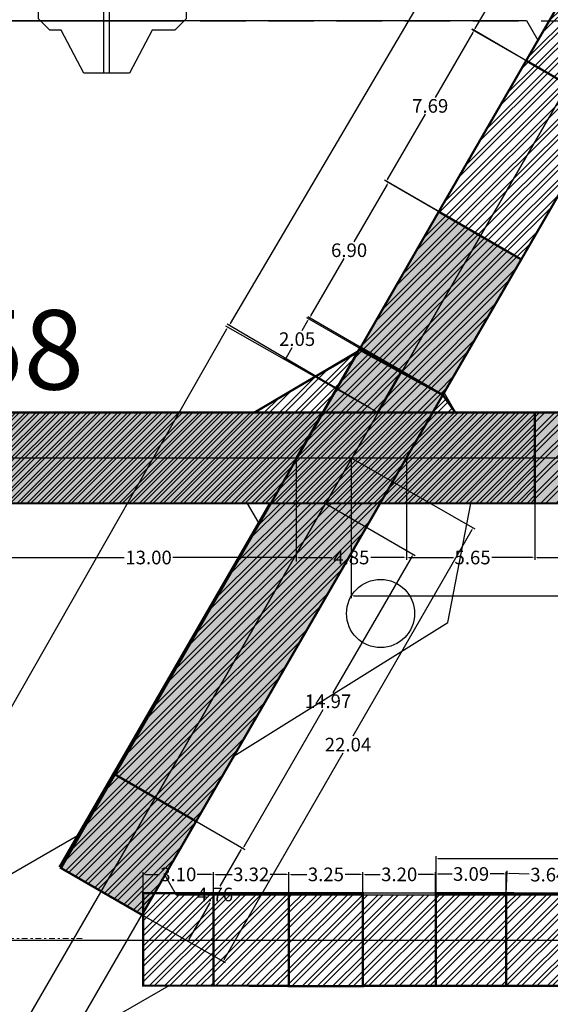
# Model space of a CAD drawing. Units: metres. Extents: x -1463 to 2941, y -818 to 1000.
# Drawn here: x 1431 to 1454, y -496 to -453 of the extents above; entities that cross this region are included whole.
import ezdxf
from ezdxf.enums import TextEntityAlignment as Align

# ---------------------------------------------------------------- set-up
doc = ezdxf.new("R2010")
doc.units = ezdxf.units.M
doc.header["$PDMODE"] = 34
doc.header["$PDSIZE"] = 0.75
for name, pattern in [('CONTINUA', [0]), ('DASHDOT2', [0.5, 0.25, -0.125, 0, -0.125]), ('DASHEDX2', [1.5, 1, -0.5])]:
    doc.linetypes.add(name, pattern=pattern)
for name, color, linetype in [('0_ExtB2_NP', 3, 'Continuous'), ('AVANCE DICIEMBRE 2019', 2, 'Continuous'), ('AVANCE DICIEMBRE 2020', 2, 'Continuous'), ('AVANCE JULIO 2020', 8, 'Continuous'), ('AVANCE JUNIO 2020', 5, 'Continuous'), ('AVANCE NOVIEMBRE 2020', 1, 'Continuous'), ('AVANCE SEPTIEMBRE 2019', 6, 'Continuous'), ('L1', 3, 'Continuous'), ('L3', 3, 'Continuous'), ('MENSURA 2019', 3, 'Continuous'), ('MENSURA DICIEMBRE 2019', 2, 'Continuous'), ('MENSURA NOBIEMBRE 2019', 1, 'Continuous'), ('MENSURA OCTUBRE 2019', 4, 'Continuous'), ('MENSURA SEPTIEMBRE 2019', 6, 'Continuous')]:
    doc.layers.add(name, color=color, linetype=linetype)
for name, color, linetype, lineweight in [('ESM-DISEÑO', 3, 'Continuous', 13), ('ESM-EJES_DISEÑO', 1, 'DASHDOT2', 13), ('TEXTOS', 7, 'Continuous', 18)]:
    doc.layers.add(name, color=color, linetype=linetype, lineweight=lineweight)
doc.styles.add('DG-T1-473 TO 560$0$Standard', font='arial.ttf')
doc.styles.get("Standard").update_dxf_attribs({"font": 'arial.ttf', "height": 0.6})
doc.dimstyles.new('AM_ANSI', dxfattribs={"dimtxt": 0.6, "dimasz": 0.1, "dimexe": 0.1, "dimexo": 0.05, "dimgap": 0.06, "dimtad": 0, "dimtih": 1, "dimtoh": 1, "dimzin": 7, "dimdsep": 46, "dimtxsty": 'Standard', "dimcen": 0, "dimclrd": 256, "dimclre": 256, "dimclrt": 256, "dimadec": 0, "dimazin": 2, "dimtp": 0.1, "dimtm": 0.1, "dimtfac": 0.71, "dimtofl": 0, "dimtmove": 0, "dimatfit": 3, "dimfxl": 1, "dimtolj": 1, "dimtzin": 7, "dimlwd": -1, "dimlwe": -1, "dimarcsym": 1})
doc.dimstyles.get("Standard").update_dxf_attribs({"dimtxt": 0.18, "dimasz": 0.18, "dimexe": 0.18, "dimexo": 0.0625, "dimgap": 0.09, "dimtad": 0, "dimtih": 1, "dimtoh": 1, "dimdec": 4, "dimzin": 0, "dimdsep": 46, "dimtxsty": 'Standard', "dimcen": 0.09, "dimadec": 0, "dimazin": 0, "dimtfac": 1, "dimtdec": 4, "dimtofl": 0, "dimtmove": 0, "dimatfit": 3, "dimfxl": 1, "dimtolj": 1, "dimtzin": 0, "dimarcsym": 0})

# ---------------------------------------------------------------- blocks, each defined once
blk = doc.blocks.new('*D545')
at = {"layer": 'AVANCE SEPTIEMBRE 2019', "color": 0, "lineweight": -2, "transparency": 16777216}
for p, q in [((1442.857, -472.062), (1442.857, -476.566)), ((1429.861, -474.062), (1429.861, -476.566)), ((1430.041, -476.386), (1435.286, -476.386)), ((1442.677, -476.386), (1437.432, -476.386))]:
    blk.add_line(p, q, dxfattribs=at)
at = {"layer": 'AVANCE SEPTIEMBRE 2019', "color": 0, "transparency": 16777216}
for points in [[(1430.041, -476.356), (1430.041, -476.416), (1429.861, -476.386)], [(1442.677, -476.356), (1442.677, -476.416), (1442.857, -476.386)]]:
    blk.add_solid(points, dxfattribs=at)
at = {"layer": 'Defpoints', "color": 0, "transparency": 16777216}
for p in [(1442.857, -472), (1429.861, -474), (1442.857, -476.386)]:
    blk.add_point(p, dxfattribs=at)
at = {"layer": 'AVANCE SEPTIEMBRE 2019', "color": 0, "transparency": 16777216, "insert": (1436.359, -476.386), "char_height": 0.6, "attachment_point": 5}
blk.add_mtext('\\A1;13.00', dxfattribs=at)
blk = doc.blocks.new('*D565')
at = {"layer": 'Defpoints', "color": 0, "transparency": 16777216}
for p in [(1445.283, -472), (1482.731, -472.01), (1482.729, -478.084)]:
    blk.add_point(p, dxfattribs=at)
at = {"layer": 'MENSURA DICIEMBRE 2019', "transparency": 16777216}
for p, q in [((1445.283, -472.05), (1445.281, -478.174)), ((1482.731, -472.06), (1482.729, -478.184)), ((1445.381, -478.074), (1462.931, -478.078)), ((1482.629, -478.084), (1465.08, -478.079))]:
    blk.add_line(p, q, dxfattribs=at)
for points in [[(1445.381, -478.057), (1445.381, -478.091), (1445.281, -478.074)], [(1482.629, -478.067), (1482.629, -478.1), (1482.729, -478.084)]]:
    blk.add_solid(points, dxfattribs=at)
at = {"layer": 'MENSURA DICIEMBRE 2019', "transparency": 16777216, "insert": (1464.005, -478.079), "char_height": 0.6, "attachment_point": 5}
blk.add_mtext('\\A1;37.45', dxfattribs=at)
blk = doc.blocks.new('*D585')
at = {"layer": 'Defpoints', "color": 0, "transparency": 16777216}
for p in [(1447.708, -472), (1453.361, -472), (1453.361, -476.387)]:
    blk.add_point(p, dxfattribs=at)
at = {"layer": 'MENSURA SEPTIEMBRE 2019', "transparency": 16777216}
for p, q in [((1447.708, -472.05), (1447.708, -476.487)), ((1453.361, -472.05), (1453.361, -476.487)), ((1447.808, -476.387), (1449.778, -476.387)), ((1453.261, -476.387), (1451.461, -476.387))]:
    blk.add_line(p, q, dxfattribs=at)
for points in [[(1447.808, -476.37), (1447.808, -476.403), (1447.708, -476.387)], [(1453.261, -476.37), (1453.261, -476.403), (1453.361, -476.387)]]:
    blk.add_solid(points, dxfattribs=at)
at = {"layer": 'MENSURA SEPTIEMBRE 2019', "transparency": 16777216, "insert": (1450.619, -476.387), "char_height": 0.6, "attachment_point": 5}
blk.add_mtext('\\A1;5.65', dxfattribs=at)
blk = doc.blocks.new('*D586')
at = {"layer": 'Defpoints', "color": 0, "transparency": 16777216}
for p in [(1442.857, -472), (1447.708, -472), (1447.708, -476.387)]:
    blk.add_point(p, dxfattribs=at)
at = {"layer": 'MENSURA SEPTIEMBRE 2019', "transparency": 16777216}
for p, q in [((1442.857, -472.05), (1442.857, -476.487)), ((1447.708, -472.05), (1447.708, -476.487)), ((1442.957, -476.387), (1444.429, -476.387)), ((1447.608, -476.387), (1446.136, -476.387))]:
    blk.add_line(p, q, dxfattribs=at)
for points in [[(1442.957, -476.37), (1442.957, -476.403), (1442.857, -476.387)], [(1447.608, -476.37), (1447.608, -476.403), (1447.708, -476.387)]]:
    blk.add_solid(points, dxfattribs=at)
at = {"layer": 'MENSURA SEPTIEMBRE 2019', "transparency": 16777216, "insert": (1445.283, -476.387), "char_height": 0.6, "attachment_point": 5}
blk.add_mtext('\\A1;4.85', dxfattribs=at)
blk = doc.blocks.new('*D602')
at = {"layer": 'Defpoints', "color": 0, "transparency": 16777216}
for p in [(1453.361, -474), (1464.161, -474), (1453.361, -476.387)]:
    blk.add_point(p, dxfattribs=at)
at = {"layer": 'MENSURA OCTUBRE 2019', "transparency": 16777216}
for p, q in [((1453.361, -474.05), (1453.361, -476.487)), ((1464.161, -474.05), (1464.161, -476.487)), ((1453.461, -476.387), (1457.718, -476.387)), ((1464.061, -476.387), (1459.804, -476.387))]:
    blk.add_line(p, q, dxfattribs=at)
for points in [[(1453.461, -476.37), (1453.461, -476.403), (1453.361, -476.387)], [(1464.061, -476.37), (1464.061, -476.403), (1464.161, -476.387)]]:
    blk.add_solid(points, dxfattribs=at)
at = {"layer": 'MENSURA OCTUBRE 2019', "transparency": 16777216, "insert": (1458.761, -476.387), "char_height": 0.6, "attachment_point": 5}
blk.add_mtext('\\A1;10.80', dxfattribs=at)
blk = doc.blocks.new('*D611')
at = {"layer": 'Defpoints', "color": 0, "transparency": 16777216}
for p in [(1444.126, -474), (1436.633, -486.96), (1440.511, -489.202)]:
    blk.add_point(p, dxfattribs=at)
at = {"layer": 'MENSURA OCTUBRE 2019', "transparency": 16777216}
for p, q in [((1444.17, -474.025), (1448.091, -476.292)), ((1447.954, -476.329), (1444.47, -482.356)), ((1440.561, -489.115), (1444.046, -483.088)), ((1436.676, -486.985), (1440.598, -489.252))]:
    blk.add_line(p, q, dxfattribs=at)
for points in [[(1447.94, -476.32), (1447.969, -476.337), (1448.004, -476.242)], [(1440.547, -489.107), (1440.576, -489.124), (1440.511, -489.202)]]:
    blk.add_solid(points, dxfattribs=at)
at = {"layer": 'MENSURA OCTUBRE 2019', "transparency": 16777216, "insert": (1444.258, -482.722), "char_height": 0.6, "attachment_point": 5}
blk.add_mtext('\\A1;14.97', dxfattribs=at)
blk = doc.blocks.new('*D612')
at = {"layer": 'Defpoints', "color": 0, "transparency": 16777216}
for p in [(1445.283, -472), (1434.287, -491.102), (1439.638, -494.182)]:
    blk.add_point(p, dxfattribs=at)
at = {"layer": 'MENSURA OCTUBRE 2019', "transparency": 16777216}
for p, q in [((1445.326, -472.025), (1450.721, -475.13)), ((1450.584, -475.167), (1445.347, -484.265)), ((1439.688, -494.095), (1444.925, -484.998)), ((1434.33, -491.127), (1439.725, -494.232))]:
    blk.add_line(p, q, dxfattribs=at)
for points in [[(1450.57, -475.159), (1450.599, -475.176), (1450.634, -475.081)], [(1439.674, -494.087), (1439.703, -494.104), (1439.638, -494.182)]]:
    blk.add_solid(points, dxfattribs=at)
at = {"layer": 'MENSURA OCTUBRE 2019', "transparency": 16777216, "insert": (1445.136, -484.631), "char_height": 0.6, "attachment_point": 5}
blk.add_mtext('\\A1;22.04', dxfattribs=at)
blk = doc.blocks.new('*D618')
at = {"layer": 'Defpoints', "color": 0, "transparency": 16777216}
for p in [(1443.41, -465.876), (1447.467, -468.222), (1446.439, -470)]:
    blk.add_point(p, dxfattribs=at)
at = {"layer": 'MENSURA OCTUBRE 2019', "transparency": 16777216}
for p, q in [((1447.424, -468.197), (1443.323, -465.826)), ((1443.36, -465.963), (1443.108, -466.399)), ((1442.432, -467.568), (1442.684, -467.132)), ((1446.396, -469.975), (1442.295, -467.604))]:
    blk.add_line(p, q, dxfattribs=at)
for points in [[(1443.345, -465.954), (1443.374, -465.971), (1443.41, -465.876)], [(1442.417, -467.559), (1442.446, -467.576), (1442.382, -467.654)]]:
    blk.add_solid(points, dxfattribs=at)
at = {"layer": 'MENSURA OCTUBRE 2019', "transparency": 16777216, "insert": (1442.896, -466.765), "char_height": 0.6, "attachment_point": 5}
blk.add_mtext('\\A1;2.05', dxfattribs=at)
blk = doc.blocks.new('*D644')
at = {"layer": 'Defpoints', "color": 0, "transparency": 16777216}
for p in [(1452.763, -463.252), (1443.455, -465.832), (1449.303, -469.222)]:
    blk.add_point(p, dxfattribs=at)
at = {"layer": 'MENSURA NOBIEMBRE 2019', "transparency": 16777216}
for p, q in [((1452.72, -463.227), (1446.828, -459.812)), ((1446.864, -459.949), (1445.397, -462.481)), ((1443.505, -465.745), (1444.972, -463.213)), ((1449.26, -469.197), (1443.368, -465.782))]:
    blk.add_line(p, q, dxfattribs=at)
for points in [[(1446.85, -459.94), (1446.879, -459.957), (1446.915, -459.862)], [(1443.49, -465.737), (1443.519, -465.754), (1443.455, -465.832)]]:
    blk.add_solid(points, dxfattribs=at)
at = {"layer": 'MENSURA NOBIEMBRE 2019', "transparency": 16777216, "insert": (1445.185, -462.847), "char_height": 0.6, "attachment_point": 5}
blk.add_mtext('\\A1;6.90', dxfattribs=at)
blk = doc.blocks.new('*D660')
at = {"layer": 'Defpoints', "color": 0, "transparency": 16777216}
for p in [(1438.451, -488.011), (1436.078, -492.133), (1438.099, -493.296)]:
    blk.add_point(p, dxfattribs=at)
at = {"layer": 'MENSURA DICIEMBRE 2019', "transparency": 16777216}
for p, q in [((1438.495, -488.036), (1440.558, -489.224)), ((1440.421, -489.261), (1439.496, -490.869)), ((1438.148, -493.209), (1439.074, -491.601)), ((1436.122, -492.158), (1438.185, -493.346))]:
    blk.add_line(p, q, dxfattribs=at)
for points in [[(1440.407, -489.252), (1440.436, -489.269), (1440.471, -489.174)], [(1438.134, -493.201), (1438.163, -493.217), (1438.099, -493.296)]]:
    blk.add_solid(points, dxfattribs=at)
at = {"layer": 'MENSURA DICIEMBRE 2019', "transparency": 16777216, "insert": (1439.285, -491.235), "char_height": 0.6, "attachment_point": 5}
blk.add_mtext('\\A1;4.76', dxfattribs=at)
blk = doc.blocks.new('*D860')
at = {"layer": 'AVANCE JUNIO 2020', "transparency": 16777216}
for p, q in [((1449.011, -493.202), (1449.011, -489.551)), ((1449.111, -489.651), (1457.279, -489.651)), ((1467.536, -489.651), (1459.368, -489.651)), ((1467.636, -493.202), (1467.636, -489.551))]:
    blk.add_line(p, q, dxfattribs=at)
for points in [[(1449.111, -489.635), (1449.111, -489.668), (1449.011, -489.651)], [(1467.536, -489.635), (1467.536, -489.668), (1467.636, -489.651)]]:
    blk.add_solid(points, dxfattribs=at)
at = {"layer": 'Defpoints', "color": 0, "transparency": 16777216}
for p in [(1449.011, -489.651), (1449.011, -493.252), (1467.636, -493.252)]:
    blk.add_point(p, dxfattribs=at)
at = {"layer": 'AVANCE JUNIO 2020', "transparency": 16777216, "insert": (1458.323, -489.651), "char_height": 0.6, "attachment_point": 5}
blk.add_mtext('\\A1;18.63', dxfattribs=at)
blk = doc.blocks.new('*D900')
at = {"layer": 'AVANCE JULIO 2020', "transparency": 16777216}
for p, q in [((1452.102, -491.202), (1452.136, -490.198)), ((1452.233, -490.301), (1453.115, -490.331)), ((1455.673, -490.419), (1454.791, -490.388)), ((1455.742, -491.327), (1455.776, -490.322))]:
    blk.add_line(p, q, dxfattribs=at)
for points in [[(1452.233, -490.284), (1452.232, -490.318), (1452.133, -490.298)], [(1455.673, -490.402), (1455.672, -490.435), (1455.773, -490.422)]]:
    blk.add_solid(points, dxfattribs=at)
at = {"layer": 'Defpoints', "color": 0, "transparency": 16777216}
for p in [(1455.773, -490.422), (1452.1, -491.252), (1455.74, -491.377)]:
    blk.add_point(p, dxfattribs=at)
at = {"layer": 'AVANCE JULIO 2020', "transparency": 16777216, "insert": (1453.953, -490.36), "char_height": 0.6, "attachment_point": 5}
blk.add_mtext('\\A1;3.64', dxfattribs=at)
blk = doc.blocks.new('*D914')
at = {"layer": 'AVANCE JULIO 2020', "transparency": 16777216}
for p, q in [((1449.011, -495.202), (1449.011, -490.231)), ((1452.1, -495.202), (1452.1, -490.231)), ((1449.111, -490.331), (1449.716, -490.331)), ((1452, -490.331), (1451.395, -490.331))]:
    blk.add_line(p, q, dxfattribs=at)
for points in [[(1449.111, -490.314), (1449.111, -490.348), (1449.011, -490.331)], [(1452, -490.314), (1452, -490.348), (1452.1, -490.331)]]:
    blk.add_solid(points, dxfattribs=at)
at = {"layer": 'Defpoints', "color": 0, "transparency": 16777216}
for p in [(1452.1, -490.331), (1449.011, -495.252), (1452.1, -495.252)]:
    blk.add_point(p, dxfattribs=at)
at = {"layer": 'AVANCE JULIO 2020', "transparency": 16777216, "insert": (1450.555, -490.331), "char_height": 0.6, "attachment_point": 5}
blk.add_mtext('\\A1;3.09', dxfattribs=at)
blk = doc.blocks.new('*D925')
at = {"layer": 'AVANCE JULIO 2020', "transparency": 16777216}
for p, q in [((1445.79, -495.202), (1445.79, -490.248)), ((1445.89, -490.348), (1446.552, -490.348)), ((1448.89, -490.348), (1448.228, -490.348)), ((1448.99, -495.202), (1448.99, -490.248))]:
    blk.add_line(p, q, dxfattribs=at)
for points in [[(1445.89, -490.331), (1445.89, -490.364), (1445.79, -490.348)], [(1448.89, -490.331), (1448.89, -490.364), (1448.99, -490.348)]]:
    blk.add_solid(points, dxfattribs=at)
at = {"layer": 'Defpoints', "color": 0, "transparency": 16777216}
for p in [(1445.79, -490.348), (1445.79, -495.252), (1448.99, -495.252)]:
    blk.add_point(p, dxfattribs=at)
at = {"layer": 'AVANCE JULIO 2020', "transparency": 16777216, "insert": (1447.39, -490.348), "char_height": 0.6, "attachment_point": 5}
blk.add_mtext('\\A1;3.20', dxfattribs=at)
blk = doc.blocks.new('*D940')
at = {"layer": 'AVANCE JULIO 2020', "transparency": 16777216}
for p, q in [((1442.537, -495.225), (1442.537, -490.248)), ((1442.637, -490.348), (1443.322, -490.348)), ((1445.69, -490.348), (1445.005, -490.348)), ((1445.79, -495.202), (1445.79, -490.248))]:
    blk.add_line(p, q, dxfattribs=at)
for points in [[(1442.637, -490.331), (1442.637, -490.364), (1442.537, -490.348)], [(1445.69, -490.331), (1445.69, -490.364), (1445.79, -490.348)]]:
    blk.add_solid(points, dxfattribs=at)
at = {"layer": 'Defpoints', "color": 0, "transparency": 16777216}
for p in [(1445.79, -490.348), (1442.537, -495.275), (1445.79, -495.252)]:
    blk.add_point(p, dxfattribs=at)
at = {"layer": 'AVANCE JULIO 2020', "transparency": 16777216, "insert": (1444.164, -490.348), "char_height": 0.6, "attachment_point": 5}
blk.add_mtext('\\A1;3.25', dxfattribs=at)
blk = doc.blocks.new('*D948')
at = {"layer": 'AVANCE JULIO 2020', "transparency": 16777216}
for p, q in [((1439.217, -495.225), (1439.217, -490.248)), ((1439.317, -490.348), (1440.041, -490.348)), ((1442.437, -490.348), (1441.713, -490.348)), ((1442.537, -495.225), (1442.537, -490.248))]:
    blk.add_line(p, q, dxfattribs=at)
for points in [[(1439.317, -490.331), (1439.317, -490.364), (1439.217, -490.348)], [(1442.437, -490.331), (1442.437, -490.364), (1442.537, -490.348)]]:
    blk.add_solid(points, dxfattribs=at)
at = {"layer": 'Defpoints', "color": 0, "transparency": 16777216}
for p in [(1439.217, -490.348), (1439.217, -495.275), (1442.537, -495.275)]:
    blk.add_point(p, dxfattribs=at)
at = {"layer": 'AVANCE JULIO 2020', "transparency": 16777216, "insert": (1440.877, -490.348), "char_height": 0.6, "attachment_point": 5}
blk.add_mtext('\\A1;3.32', dxfattribs=at)
blk = doc.blocks.new('*D961')
at = {"layer": 'AVANCE JULIO 2020', "transparency": 16777216}
for p, q in [((1436.117, -495.202), (1436.117, -490.248)), ((1436.217, -490.348), (1436.829, -490.348)), ((1439.117, -490.348), (1438.505, -490.348)), ((1439.217, -495.202), (1439.217, -490.248))]:
    blk.add_line(p, q, dxfattribs=at)
for points in [[(1436.217, -490.331), (1436.217, -490.364), (1436.117, -490.348)], [(1439.117, -490.331), (1439.117, -490.364), (1439.217, -490.348)]]:
    blk.add_solid(points, dxfattribs=at)
at = {"layer": 'Defpoints', "color": 0, "transparency": 16777216}
for p in [(1436.117, -490.348), (1436.117, -495.252), (1439.217, -495.252)]:
    blk.add_point(p, dxfattribs=at)
at = {"layer": 'AVANCE JULIO 2020', "transparency": 16777216, "insert": (1437.667, -490.348), "char_height": 0.6, "attachment_point": 5}
blk.add_mtext('\\A1;3.10', dxfattribs=at)
blk = doc.blocks.new('*D1154')
at = {"layer": 'AVANCE NOVIEMBRE 2020', "transparency": 16777216}
for p, q in [((1450.632, -453.249), (1448.967, -456.121)), ((1452.936, -454.468), (1450.596, -453.112)), ((1446.878, -459.725), (1448.543, -456.853)), ((1449.082, -461.118), (1446.742, -459.762))]:
    blk.add_line(p, q, dxfattribs=at)
for points in [[(1450.618, -453.24), (1450.647, -453.257), (1450.682, -453.162)], [(1446.864, -459.717), (1446.893, -459.734), (1446.828, -459.812)]]:
    blk.add_solid(points, dxfattribs=at)
at = {"layer": 'Defpoints', "color": 0, "transparency": 16777216}
for p in [(1452.979, -454.493), (1446.828, -459.812), (1449.125, -461.143)]:
    blk.add_point(p, dxfattribs=at)
at = {"layer": 'AVANCE NOVIEMBRE 2020', "transparency": 16777216, "insert": (1448.755, -456.487), "char_height": 0.6, "attachment_point": 5}
blk.add_mtext('\\A1;7.69', dxfattribs=at)
blk = doc.blocks.new('*D1168')
at = {"layer": 'AVANCE NOVIEMBRE 2020', "transparency": 16777216}
for p, q in [((1452.706, -449.661), (1451.93, -451.003)), ((1458.647, -452.981), (1452.67, -449.525)), ((1450.731, -453.078), (1451.507, -451.736)), ((1456.572, -456.57), (1450.594, -453.114))]:
    blk.add_line(p, q, dxfattribs=at)
for points in [[(1452.692, -449.653), (1452.721, -449.67), (1452.756, -449.575)], [(1450.717, -453.07), (1450.745, -453.086), (1450.681, -453.164)]]:
    blk.add_solid(points, dxfattribs=at)
at = {"layer": 'Defpoints', "color": 0, "transparency": 16777216}
for p in [(1452.756, -449.575), (1458.69, -453.006), (1456.615, -456.595)]:
    blk.add_point(p, dxfattribs=at)
at = {"layer": 'AVANCE NOVIEMBRE 2020', "transparency": 16777216, "insert": (1451.719, -451.37), "char_height": 0.6, "attachment_point": 5}
blk.add_mtext('\\A1;4.15', dxfattribs=at)
blk = doc.blocks.new('*D1193')
at = {"layer": 'AVANCE DICIEMBRE 2020', "transparency": 16777216}
for p, q in [((1466.903, -434.465), (1460.613, -430.765)), ((1460.649, -430.902), (1450.52, -448.123)), ((1439.96, -466.076), (1450.089, -448.855)), ((1446.113, -469.811), (1439.823, -466.111))]:
    blk.add_line(p, q, dxfattribs=at)
for points in [[(1460.634, -430.894), (1460.663, -430.911), (1460.699, -430.816)], [(1439.945, -466.067), (1439.974, -466.084), (1439.909, -466.162)]]:
    blk.add_solid(points, dxfattribs=at)
at = {"layer": 'Defpoints', "color": 0, "transparency": 16777216}
for p in [(1460.699, -430.816), (1466.946, -434.491), (1446.156, -469.836)]:
    blk.add_point(p, dxfattribs=at)
at = {"layer": 'AVANCE DICIEMBRE 2020', "transparency": 16777216, "insert": (1450.304, -448.489), "char_height": 0.6, "attachment_point": 5}
blk.add_mtext('\\A1;41.01', dxfattribs=at)
blk = doc.blocks.new('*D1250')
at = {"layer": 'AVANCE DICIEMBRE 2020', "transparency": 16777216}
for p, q in [((1439.791, -466.328), (1427.919, -487.182)), ((1446.112, -469.811), (1439.754, -466.192)), ((1415.63, -508.768), (1427.502, -487.914)), ((1421.852, -512.425), (1415.493, -508.806))]:
    blk.add_line(p, q, dxfattribs=at)
for points in [[(1439.777, -466.32), (1439.806, -466.336), (1439.841, -466.241)], [(1415.615, -508.76), (1415.644, -508.776), (1415.58, -508.855)]]:
    blk.add_solid(points, dxfattribs=at)
at = {"layer": 'Defpoints', "color": 0, "transparency": 16777216}
for p in [(1439.841, -466.241), (1446.156, -469.836), (1421.895, -512.45)]:
    blk.add_point(p, dxfattribs=at)
at = {"layer": 'AVANCE DICIEMBRE 2020', "transparency": 16777216, "insert": (1427.71, -487.548), "char_height": 0.6, "attachment_point": 5}
blk.add_mtext('\\A1;49.04', dxfattribs=at)

msp = doc.modelspace()

# ---------------------------------------------------------------- hatches: boundary and pattern name
at = {"layer": 'AVANCE JULIO 2020'}
h = msp.add_hatch(dxfattribs=at)
h.set_pattern_fill('ANSI32', color=256, scale=0.05)
h.paths.add_polyline_path([(1436.117, -495.252), (1439.217, -495.252), (1439.217, -491.175), (1436.117, -491.175)])
h = msp.add_hatch(dxfattribs=at)
h.set_pattern_fill('ANSI32', color=256, scale=0.05, style=0)
h.paths.add_polyline_path([(1442.537, -491.175), (1439.217, -491.175), (1439.217, -495.252), (1442.537, -495.252)])
h = msp.add_hatch(dxfattribs=at)
h.set_pattern_fill('ANSI32', color=256, scale=0.05, style=0)
h.paths.add_polyline_path([(1442.537, -493.216), (1442.537, -491.175), (1445.79, -491.175), (1445.79, -495.275), (1442.537, -495.275)])
h = msp.add_hatch(dxfattribs=at)
h.set_pattern_fill('ANSI32', color=256, scale=0.05)
h.paths.add_polyline_path([(1445.79, -491.252), (1449.002, -491.252), (1449.002, -495.252), (1445.79, -495.252)])
h = msp.add_hatch(dxfattribs=at)
h.set_pattern_fill('ANSI32', color=256, scale=0.05)
h.paths.add_polyline_path([(1449.002, -493.638), (1449.002, -491.175), (1452.1, -491.175), (1452.1, -495.252), (1449.002, -495.252)])
h = msp.add_hatch(dxfattribs=at)
h.set_pattern_fill('ANSI32', color=256, scale=0.05)
h.paths.add_polyline_path([(1452.1, -495.252), (1452.1, -491.175), (1455.74, -491.252), (1455.74, -495.252)])
at = {"layer": 'AVANCE NOVIEMBRE 2020'}
h = msp.add_hatch(dxfattribs=at)
h.set_pattern_fill('ANSI32', color=256, scale=0.05)
h.paths.add_polyline_path([(1456.949, -451.999), (1458.69048, -453.00589), (1456.61504, -456.59549), (1452.97904, -454.49322), (1455.05448, -450.90362)])
h = msp.add_hatch(dxfattribs=at)
h.set_pattern_fill('ANSI32', color=256, scale=0.05)
h.paths.add_polyline_path([(1456.61504, -456.59549), (1452.97904, -454.49322), (1449.13183, -461.14721), (1452.76309, -463.25186)])
at = {"layer": 'AVANCE SEPTIEMBRE 2019'}
h = msp.add_hatch(dxfattribs=at)
h.set_pattern_fill('STEEL', color=256, scale=0.1)
h.set_pattern_definition([(45, (0, 0), (-0.2245064, 0.2245064), []), (45, (0, 0.15875), (-0.2245064, 0.2245064), [])])
h.paths.add_polyline_path([(1453.36104, -474), (1429.86104, -474), (1429.86104, -470), (1453.36104, -470)])
at = {"layer": 'MENSURA 2019'}
h = msp.add_hatch(color=256, dxfattribs=at)
h.dxf.hatch_style = 1
h.paths.add_polyline_path([(1449.12947, -461.15128), (1432.50502, -490.07138), (1436.06861, -492.13178), (1452.76309, -463.25186)])
h = msp.add_hatch(color=256, dxfattribs=at)
h.dxf.hatch_style = 1
h.paths.add_polyline_path([(1413.16104, -470), (1478.96104, -470), (1478.96104, -474), (1413.16104, -474)])
at = {"layer": 'MENSURA DICIEMBRE 2019'}
h = msp.add_hatch(dxfattribs=at)
h.set_pattern_fill('ANSI32', color=256, scale=0.05)
h.paths.add_polyline_path([(1434.81518, -485.90871), (1438.45118, -488.01098), (1436.06861, -492.13178), (1432.50502, -490.07138)])
at = {"layer": 'MENSURA NOBIEMBRE 2019'}
h = msp.add_hatch(dxfattribs=at)
h.set_pattern_fill('ANSI32', color=256, scale=0.05)
h.paths.add_polyline_path([(1449.30747, -469.22419), (1452.76309, -463.25186), (1449.12961, -461.15105), (1445.69152, -467.13348)])
at = {"layer": 'MENSURA OCTUBRE 2019'}
h = msp.add_hatch(dxfattribs=at)
h.set_pattern_fill('ANSI32', color=256, scale=0.05)
edge = h.paths.add_edge_path()
edge.add_line((1445.67545, -467.12522), (1445.56881, -467.30966))
edge.add_line((1445.56881, -467.30966), (1441.02319, -469.9943))
edge.add_line((1441.02319, -469.9943), (1449.8648, -470))
edge.add_line((1449.8648, -470), (1449.31201, -469.22651))
edge.add_line((1449.31201, -469.22651), (1445.62213, -467.21744))
h = msp.add_hatch(dxfattribs=at)
h.set_pattern_fill('ANSI32', color=256, scale=0.05)
h.paths.add_polyline_path([(1453.36104, -474), (1464.16104, -474), (1464.16104, -470), (1453.36104, -470)])
h = msp.add_hatch(dxfattribs=at)
h.set_pattern_fill('ANSI32', color=256, scale=0.05)
h.paths.add_polyline_path([(1441.70058, -474), (1434.81518, -485.90871), (1438.45118, -488.01098), (1446.55207, -474)])

# ---------------------------------------------------------------- linework, layer by layer
at = {"layer": '0_ExtB2_NP'}
for p, q in [((1430.97292, -500.94508), (1465.15956, -441.81722)), ((1449.52482, -479.24802), (1450.54493, -474)), ((1449.52482, -479.24802), (1450.54493, -474)), ((1475.51926, -474), (1450.54493, -474)), ((1440.11986, -485.12488), (1449.52482, -479.24802)), ((1440.11986, -485.12488), (1449.52482, -479.24802))]:
    msp.add_line(p, q, dxfattribs=at)
at = {"layer": '0_ExtB2_NP', "color": 1}
for points in [[(1616.12768, -176.5133), (1410.87953, -531.50233)], [(1616.12768, -176.5133), (1410.87953, -531.50233)], [(1410.87298, -472), (1480.10136, -472)], [(1398.60187, -493.252), (1467.88672, -493.252)]]:
    msp.add_lwpolyline(points, dxfattribs=at)
at = {"layer": '0_ExtB2_NP'}
for points in [[(1422.75717, -455.42238), (1427.42387, -452.73), (1452.9985, -452.73), (1453.49796, -453.59571), (1445.51493, -467.40286), (1441.01331, -470), (1415.45509, -470), (1414.89813, -469.03463)], [(1422.75717, -455.42238), (1427.42387, -452.73), (1452.9985, -452.73), (1453.49796, -453.59571), (1445.51493, -467.40286), (1441.01331, -470), (1415.45509, -470), (1414.89813, -469.03463)], [(1488.33669, -453.56104), (1487.85724, -452.73), (1461.84999, -452.73), (1457.34837, -455.32714), (1449.36533, -469.13429), (1449.8648, -470), (1475.83198, -470), (1480.3336, -467.40286)], [(1410.47756, -476.69128), (1415.14236, -474), (1440.70058, -474), (1441.20004, -474.86571), (1433.22741, -488.65486), (1428.72579, -491.252), (1403.18397, -491.252), (1402.62765, -490.28773)], [(1410.47756, -476.69128), (1415.14236, -474), (1440.70058, -474), (1441.20004, -474.86571), (1433.22741, -488.65486), (1428.72579, -491.252), (1403.18397, -491.252), (1402.62765, -490.28773)], [(1440.11986, -485.12488), (1437.07782, -490.38629), (1437.57728, -491.252), (1463.54446, -491.252), (1464.75752, -490.55215)], [(1425.30769, -512.473), (1424.80822, -511.60729), (1432.76293, -497.84914), (1437.26455, -495.252), (1461.9946, -495.252)]]:
    msp.add_lwpolyline(points, dxfattribs=at)
msp.add_circle((1446.57099, -478.85333), 1.5, dxfattribs=at)
at = {"layer": 'AVANCE DICIEMBRE 2019', "linetype": 'CONTINUA', "const_width": 0.1, "flags": 128}
msp.add_lwpolyline([(1434.81518, -485.90871), (1432.43261, -490.02951)], dxfattribs=at)
at = {"layer": 'AVANCE JULIO 2020', "const_width": 0.1}
for points in [[(1439.217, -495.252), (1436.117, -495.252), (1436.117, -491.175), (1439.217, -491.175)], [(1436.117, -495.252), (1439.217, -495.252), (1439.217, -491.175), (1436.117, -491.175), (1436.117, -495.252)], [(1442.537, -491.175), (1439.217, -491.175), (1439.217, -495.252), (1442.537, -495.252), (1442.537, -491.175)], [(1442.537, -493.216), (1442.537, -491.175), (1445.79, -491.175), (1445.79, -495.275), (1442.537, -495.275), (1442.537, -493.216)], [(1449.002, -493.638), (1449.002, -491.175), (1452.1, -491.175), (1452.1, -495.252), (1449.002, -495.252), (1449.002, -493.638)], [(1452.1, -493.947), (1452.1, -495.252)]]:
    msp.add_lwpolyline(points, dxfattribs=at)
at = {"layer": 'AVANCE JULIO 2020'}
msp.add_lwpolyline([(1445.79, -491.252), (1449.002, -491.252), (1449.002, -495.252), (1445.79, -495.252)], close=True, dxfattribs=at)
at = {"layer": 'AVANCE JULIO 2020', "const_width": 0.1}
msp.add_lwpolyline([(1452.1, -495.252), (1452.1, -491.175), (1455.74, -491.252), (1455.74, -495.252)], close=True, dxfattribs=at)
at = {"layer": 'AVANCE NOVIEMBRE 2020', "const_width": 0.1}
msp.add_lwpolyline([(1456.949, -451.999), (1458.69048, -453.00589), (1456.61504, -456.59549), (1452.97904, -454.49322), (1455.05448, -450.90362), (1456.949, -451.999)], dxfattribs=at)
msp.add_lwpolyline([(1456.61504, -456.59549), (1452.97904, -454.49322), (1449.13183, -461.14721), (1452.76309, -463.25186)], close=True, dxfattribs=at)
at = {"layer": 'AVANCE SEPTIEMBRE 2019', "const_width": 0.1, "flags": 128}
msp.add_lwpolyline([(1453.36104, -474), (1429.86104, -474), (1429.86104, -470), (1453.36104, -470), (1453.36104, -474)], dxfattribs=at)
at = {"layer": 'ESM-DISEÑO', "color": 3, "linetype": 'Continuous', "lineweight": 35}
for p, q in [((1415.22413, -469.9943), (1441.4228, -469.9943)), ((1415.11473, -473.9943), (1441.17455, -473.9943))]:
    msp.add_line(p, q, dxfattribs=at)
at = {"layer": 'ESM-EJES_DISEÑO', "color": 5}
msp.add_line((1433.43339, -493.17212), (1398.79237, -493.17212), dxfattribs=at)
at = {"layer": 'L1', "ltscale": 5}
for p, q in [((1434.388, -455.0482), (1434.388, -448.4482)), ((1434.388, -455.0482), (1434.388, -448.4482)), ((1434.638, -455.0482), (1434.638, -448.4482)), ((1434.638, -455.0482), (1434.638, -448.4482))]:
    msp.add_line(p, q, dxfattribs=at)
at = {"layer": 'L1', "color": 3, "linetype": 'Continuous'}
msp.add_line((1437.913, -452.7482), (1424.2854, -452.7482), dxfattribs=at)
at = {"layer": 'L1', "color": 3, "linetype": 'DASHEDX2', "ltscale": 2}
msp.add_line((1461.63576, -452.7482), (1431.613, -452.7482), dxfattribs=at)
at = {"layer": 'L1', "ltscale": 5}
msp.add_lwpolyline([(1432.013, -448.1482), (1437.513, -448.1482), (1438.013, -448.6482), (1438.013, -452.6482), (1437.513, -453.1482), (1436.513, -453.1482), (1435.513, -455.0482), (1433.513, -455.0482), (1432.513, -453.1482), (1432.013, -453.1482), (1431.513, -452.6482), (1431.513, -448.6482)], close=True, dxfattribs=at)
at = {"layer": 'L3', "color": 3, "linetype": 'Continuous'}
for p, q in [((1460.42401, -491.175, 2193), (1437.51869, -491.175, 2193)), ((1440.78102, -495.275, 2193), (1460.42401, -495.275, 2193))]:
    msp.add_line(p, q, dxfattribs=at)
at = {"layer": 'MENSURA 2019', "const_width": 0.1}
for points in [[(1449.12947, -461.15128), (1432.50502, -490.07138), (1436.06861, -492.13178), (1452.76309, -463.25186)], [(1413.16104, -470), (1478.96104, -470), (1478.96104, -474), (1413.16104, -474)]]:
    msp.add_lwpolyline(points, close=True, dxfattribs=at)
at = {"layer": 'MENSURA DICIEMBRE 2019', "const_width": 0.1}
msp.add_lwpolyline([(1434.81518, -485.90871), (1438.45118, -488.01098), (1436.06861, -492.13178), (1432.50502, -490.07138)], close=True, dxfattribs=at)
at = {"layer": 'MENSURA NOBIEMBRE 2019', "const_width": 0.1}
msp.add_lwpolyline([(1449.30747, -469.22419), (1452.76309, -463.25186), (1449.12961, -461.15105), (1445.69152, -467.13348)], close=True, dxfattribs=at)
at = {"layer": 'MENSURA OCTUBRE 2019'}
msp.add_line((1440.11986, -485.12488), (1449.36533, -469.13429), dxfattribs=at)
at = {"layer": 'MENSURA OCTUBRE 2019', "const_width": 0.1}
for points in [[(1445.67545, -467.12522), (1445.56881, -467.30966), (1441.02319, -469.9943), (1449.8648, -470), (1449.31201, -469.22651), (1445.62213, -467.21744)], [(1446.43905, -470), (1447.44013, -468.26857)], [(1441.30725, -474.68029), (1434.81518, -485.90871), (1438.45118, -488.01098)]]:
    msp.add_lwpolyline(points, dxfattribs=at)
for points in [[(1453.36104, -474), (1464.16104, -474), (1464.16104, -470), (1453.36104, -470)], [(1441.70058, -474), (1434.81518, -485.90871), (1438.45118, -488.01098), (1446.55207, -474)]]:
    msp.add_lwpolyline(points, close=True, dxfattribs=at)
at = {"layer": 'MENSURA SEPTIEMBRE 2019'}
for p, q in [((1442.85694, -472), (1445.51493, -467.40286)), ((1449.36533, -469.13429), (1447.70843, -472))]:
    msp.add_line(p, q, dxfattribs=at)

# ---------------------------------------------------------------- texts
at = {"layer": 'TEXTOS', "linetype": 'Continuous', "style": 'DG-T1-473 TO 560$0$Standard'}
msp.add_text('Z-58', height=3.5, dxfattribs=at).set_placement((1428.5961, -467.23557), align=Align.MIDDLE_CENTER)

# ---------------------------------------------------------------- dimensions: what is measured, and where the dimension line sits
at = {"layer": 'AVANCE DICIEMBRE 2020'}
for p1, p2, distance, picture, middle in [((1446.15575, -469.8362), (1466.94623, -434.49064), 7.24749, '*D1193', (1450.30405, -448.48893)), ((1421.89513, -512.45019), (1446.15575, -469.8362), 7.26664, '*D1250', (1427.71047, -487.54802))]:
    dim = msp.add_aligned_dim(p1=p1, p2=p2, distance=distance, dimstyle='AM_ANSI', dxfattribs=at)
    dim.commit()
    dim.dimension.update_dxf_attribs({"geometry": picture, "text_midpoint": middle})
at = {"layer": 'AVANCE JULIO 2020'}
for base, p1, p2, picture, middle in [((1436.117, -490.3478), (1439.217, -495.252), (1436.117, -495.252), '*D961', (1437.667, -490.3478)), ((1439.217, -490.3478), (1442.537, -495.275), (1439.217, -495.275), '*D948', (1440.877, -490.3478)), ((1445.79, -490.3478), (1442.537, -495.275), (1445.79, -495.252), '*D940', (1444.1635, -490.3478)), ((1445.79, -490.3478), (1448.99, -495.252), (1445.79, -495.252), '*D925', (1447.39, -490.3478))]:
    dim = msp.add_linear_dim(base=base, p1=p1, p2=p2, dimstyle='AM_ANSI', dxfattribs=at)
    dim.commit()
    dim.dimension.update_dxf_attribs({"geometry": picture, "text_midpoint": middle})
for p1, p2, distance, picture, middle in [((1449.01081, -495.252), (1452.1, -495.252), 4.92087, '*D914', (1450.5554, -490.33113)), ((1452.1, -491.252), (1455.74, -491.37662), 0.95506, '*D900', (1453.95268, -490.35981))]:
    dim = msp.add_aligned_dim(p1=p1, p2=p2, distance=distance, dimstyle='AM_ANSI', dxfattribs=at)
    dim.commit()
    dim.dimension.update_dxf_attribs({"geometry": picture, "text_midpoint": middle})
at = {"layer": 'AVANCE JUNIO 2020'}
dim = msp.add_aligned_dim(p1=(1467.63619, -493.252), p2=(1449.01081, -493.252), distance=-3.60076, dimstyle='AM_ANSI', dxfattribs=at)
dim.commit()
dim.dimension.update_dxf_attribs({"geometry": '*D860', "text_midpoint": (1458.3235, -489.65124)})
at = {"layer": 'AVANCE NOVIEMBRE 2020'}
for p1, p2, distance, picture, middle in [((1456.61504, -456.59549), (1458.69048, -453.00589), 6.85464, '*D1168', (1451.7186, -451.36967)), ((1452.97904, -454.49322), (1449.12481, -461.14314), -2.65464, '*D1154', (1448.75517, -456.487))]:
    dim = msp.add_aligned_dim(p1=p1, p2=p2, distance=distance, dimstyle='AM_ANSI', dxfattribs=at)
    dim.commit()
    dim.dimension.update_dxf_attribs({"geometry": picture, "text_midpoint": middle})
at = {"layer": 'AVANCE SEPTIEMBRE 2019'}
dim = msp.add_linear_dim(base=(1442.85694, -476.3862), p1=(1429.86104, -474), p2=(1442.85694, -472), dimstyle='Standard', override={"dimdec": 2}, dxfattribs=at)
dim.commit()
dim.dimension.update_dxf_attribs({"geometry": '*D545', "text_midpoint": (1436.35899, -476.3862)})
at = {"layer": 'MENSURA DICIEMBRE 2019'}
for p1, p2, distance, picture, middle in [((1445.28269, -472), (1482.73089, -472.00982), -6.07383, '*D565', (1464.0052, -478.07874)), ((1438.45118, -488.01098), (1436.07838, -492.1329), 2.33098, '*D660', (1439.28495, -491.23486))]:
    dim = msp.add_aligned_dim(p1=p1, p2=p2, distance=distance, dimstyle='AM_ANSI', dxfattribs=at)
    dim.commit()
    dim.dimension.update_dxf_attribs({"geometry": picture, "text_midpoint": middle})
at = {"layer": 'MENSURA NOBIEMBRE 2019'}
dim = msp.add_aligned_dim(p1=(1452.76309, -463.25186), p2=(1449.30306, -469.22164), distance=-6.75986, dimstyle='AM_ANSI', dxfattribs=at)
dim.commit()
dim.dimension.update_dxf_attribs({"geometry": '*D644', "text_midpoint": (1445.18455, -462.847)})
at = {"layer": 'MENSURA OCTUBRE 2019'}
for p1, p2, distance, picture, middle in [((1446.43905, -470), (1447.46707, -468.22197), 4.6866, '*D618', (1442.89581, -466.76516)), ((1445.28269, -472), (1434.28682, -491.10158), 6.17472, '*D612', (1445.13615, -484.63133)), ((1444.12632, -474), (1436.63318, -486.95985), 4.47951, '*D611', (1444.25772, -482.72209)), ((1464.16104, -474), (1453.36104, -474), 2.38663, '*D602', (1458.76104, -476.38663))]:
    dim = msp.add_aligned_dim(p1=p1, p2=p2, distance=distance, dimstyle='AM_ANSI', dxfattribs=at)
    dim.commit()
    dim.dimension.update_dxf_attribs({"geometry": picture, "text_midpoint": middle})
at = {"layer": 'MENSURA SEPTIEMBRE 2019'}
dim = msp.add_linear_dim(base=(1447.70843, -476.38663), p1=(1442.85694, -472), p2=(1447.70843, -472), dimstyle='AM_ANSI', dxfattribs=at)
dim.commit()
dim.dimension.update_dxf_attribs({"geometry": '*D586', "text_midpoint": (1445.28269, -476.38663)})
dim = msp.add_linear_dim(base=(1453.36104, -476.38663), p1=(1447.70843, -472), p2=(1453.36104, -472), dimstyle='AM_ANSI', dxfattribs=at)
dim.commit()
dim.dimension.update_dxf_attribs({"geometry": '*D585', "text_midpoint": (1450.6193, -476.38663), "dimtype": 160})

doc.saveas('drawing.dxf')
